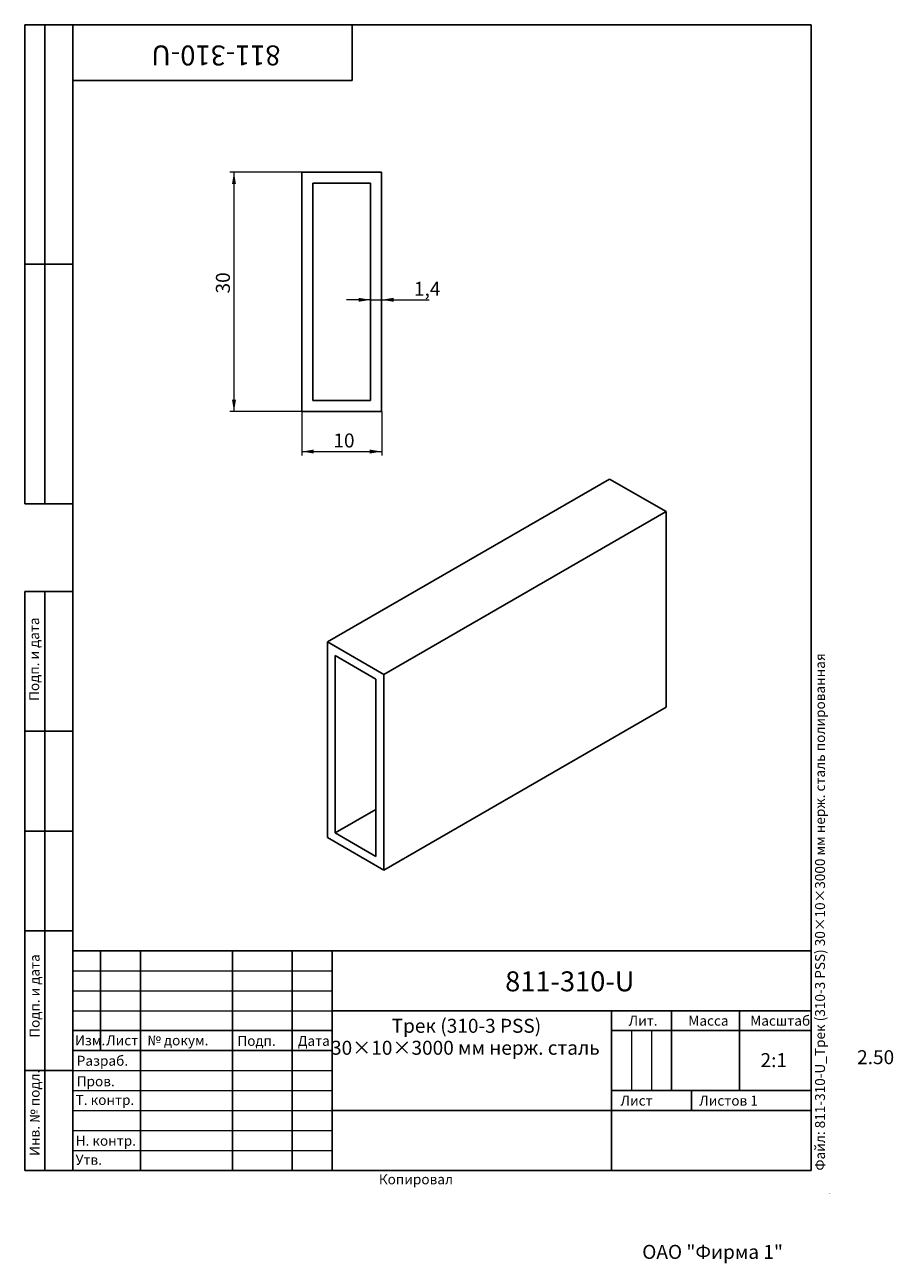
# Model space of a CAD drawing. Units: millimetres. Extents: x 4 to 113, y -9 to 146.
import ezdxf

# ---------------------------------------------------------------- set-up
doc = ezdxf.new("R2010")
doc.units = ezdxf.units.MM
doc.header["$LTSCALE"] = 0.5
doc.styles.add('SLDTEXTSTYLE0', font='TXT', dxfattribs={"width": 0.7, "bigfont": 'bigfont'})
doc.styles.add('SLDTEXTSTYLE1', font='TXT', dxfattribs={"width": 0.7})
doc.dimstyles.new('SLDDIMSTYLE0', dxfattribs={"dimtxt": 1.75, "dimasz": 1.5, "dimexe": 0, "dimexo": 0.0625, "dimgap": 0.4375, "dimtad": 2, "dimdec": 3, "dimrnd": 1e-09, "dimzin": 12, "dimdsep": 46, "dimtxsty": 'SLDTEXTSTYLE1', "dimsah": 1, "dimcen": 0.09, "dimadec": 0, "dimazin": 3, "dimtfac": 1, "dimtdec": 3, "dimtofl": 0, "dimtmove": 0, "dimatfit": 3, "dimfxl": 1, "dimfrac": 2, "dimtolj": 1, "dimtzin": 12, "dimarcsym": 0})
doc.dimstyles.new('SLDDIMSTYLE1', dxfattribs={"dimtxt": 1.75, "dimasz": 1.5, "dimexe": 0, "dimexo": 0.0625, "dimgap": 0.4375, "dimtad": 2, "dimdec": 3, "dimrnd": 1e-09, "dimzin": 12, "dimdsep": 46, "dimtxsty": 'SLDTEXTSTYLE1', "dimsah": 1, "dimcen": 0.09, "dimadec": 0, "dimazin": 3, "dimtfac": 1, "dimtdec": 3, "dimtmove": 0, "dimatfit": 0, "dimfxl": 1, "dimfrac": 2, "dimtolj": 1, "dimtzin": 12, "dimarcsym": 0})

# ---------------------------------------------------------------- blocks, each defined once
blk = doc.blocks.new('_D')
at = {"color": 7, "linetype": 'Continuous', "lineweight": 0}
for p, q in [((38.7, 127.54), (29.7, 127.54)), ((30.2, 127.54), (30.2, 97.54)), ((38.7, 97.54), (29.7, 97.54))]:
    blk.add_line(p, q, dxfattribs=at)
at = {"color": 7, "linetype": 'Continuous', "lineweight": 18}
for points in [[(30.2, 127.54), (29.95, 126.04), (30.45, 126.04)], [(30.2, 97.54), (30.45, 99.04), (29.95, 99.04)]]:
    blk.add_solid(points, dxfattribs=at)
at = {"color": 7, "linetype": 'Continuous', "lineweight": 18, "insert": (27.94, 112.34), "char_height": 1.75, "attachment_point": 1, "rotation": 90, "style": 'SLDTEXTSTYLE1'}
blk.add_mtext('30', dxfattribs=at)
blk = doc.blocks.new('_D_1')
at = {"color": 7, "linetype": 'Continuous', "lineweight": 0}
for p, q in [((38.7, 97.54), (38.7, 92.04)), ((48.7, 97.54), (48.7, 92.04)), ((38.7, 92.54), (48.7, 92.54))]:
    blk.add_line(p, q, dxfattribs=at)
at = {"color": 7, "linetype": 'Continuous', "lineweight": 18}
for points in [[(38.7, 92.54), (40.2, 92.29), (40.2, 92.79)], [(48.7, 92.54), (47.2, 92.79), (47.2, 92.29)]]:
    blk.add_solid(points, dxfattribs=at)
at = {"color": 7, "linetype": 'Continuous', "lineweight": 18, "insert": (42.65, 94.8), "char_height": 1.75, "attachment_point": 1, "style": 'SLDTEXTSTYLE1'}
blk.add_mtext('10', dxfattribs=at)
blk = doc.blocks.new('_D_2')
at = {"color": 7, "linetype": 'Continuous', "lineweight": 0}
for p, q in [((47.3, 111.55), (44.3, 111.55)), ((47.3, 111.55), (48.7, 111.55)), ((48.7, 111.55), (54.65, 111.55))]:
    blk.add_line(p, q, dxfattribs=at)
at = {"color": 7, "linetype": 'Continuous', "lineweight": 18}
for points in [[(47.3, 111.55), (45.8, 111.8), (45.8, 111.3)], [(48.7, 111.55), (50.2, 111.3), (50.2, 111.8)]]:
    blk.add_solid(points, dxfattribs=at)
at = {"color": 7, "linetype": 'Continuous', "lineweight": 18, "insert": (52.74, 113.8), "char_height": 1.75, "attachment_point": 1, "style": 'SLDTEXTSTYLE1'}
blk.add_mtext('1,4', dxfattribs=at)

msp = doc.modelspace()

# ---------------------------------------------------------------- linework, layer by layer
at = {"color": 7, "linetype": 'Continuous', "lineweight": 25}
for p, q in [((4, 146), (10, 146)), ((4, 146), (4, 86)), ((6.5, 146), (6.5, 86)), ((10, 2.5), (10, 146)), ((10, 146), (102.5, 146)), ((10, 139), (10, 146)), ((10, 146), (45, 146)), ((10, 146), (10, 86)), ((45, 139), (45, 146)), ((45, 146), (78.5, 146)), ((102.5, 2.5), (102.5, 146)), ((10, 139), (45, 139)), ((48.6955, 127.5402), (38.6955, 127.5402)), ((38.6955, 127.5402), (38.6955, 97.5402)), ((48.6955, 97.5402), (48.6955, 127.5402)), ((47.2955, 126.1402), (40.0955, 126.1402)), ((40.0955, 126.1402), (40.0955, 98.9402)), ((47.2955, 98.9402), (47.2955, 126.1402)), ((4, 116), (10, 116)), ((40.0955, 98.9402), (47.2955, 98.9402)), ((38.6955, 97.5402), (48.6955, 97.5402)), ((41.8934, 68.688), (77.2487, 89.0982)), ((84.3198, 85.0162), (77.2487, 89.0982)), ((4, 86), (10, 86)), ((48.9645, 64.606), (84.3198, 85.0162)), ((84.3198, 60.5199), (84.3198, 85.0162)), ((4, 75), (10, 75)), ((4, 75), (4, 2.5)), ((6.5, 75), (6.5, 2.5)), ((10, 75), (10, 2.5)), ((48.9645, 64.606), (41.8934, 68.688)), ((41.8934, 68.688), (41.8934, 44.1918)), ((47.9745, 64.0343), (42.8833, 66.9734)), ((42.8833, 66.9734), (42.8833, 44.7635)), ((47.9745, 41.8244), (47.9745, 64.0343)), ((48.9645, 40.1097), (48.9645, 64.606)), ((48.9645, 40.1097), (84.3198, 60.5199)), ((4, 57.5), (10, 57.5)), ((42.8833, 44.7635), (47.9745, 47.7025)), ((4, 45), (10, 45)), ((41.8934, 44.1918), (48.9645, 40.1097)), ((42.8833, 44.7635), (47.9745, 41.8244)), ((102.5, 34), (102.5, 30)), ((4, 32.5), (10, 32.5)), ((10, 2.5), (10, 30)), ((10, 30), (102.5, 30)), ((13.5, 17.5), (13.5, 30)), ((18.5, 30), (18.5, 2.5)), ((30, 30), (30, 2.5)), ((37.5, 30), (37.5, 2.5)), ((42.5, 2.5), (42.5, 30)), ((102.5, 2.5), (102.5, 30)), ((42.5, 22.5), (102.5, 22.5)), ((77.5, 22.5), (77.5, 2.5)), ((85, 12.5), (85, 22.5)), ((93.5, 12.5), (93.5, 22.5)), ((10, 20), (42.5, 20)), ((77.5, 20), (102.5, 20)), ((10, 17.5), (42.5, 17.5)), ((4, 15), (10, 15)), ((77.5, 12.5), (102.5, 12.5)), ((87.5, 12.5), (87.5, 10)), ((42.5, 10), (102.5, 10)), ((4, 2.5), (10, 2.5)), ((10, 2.5), (102.5, 2.5)), ((10, 2.5), (102.5, 2.5))]:
    msp.add_line(p, q, dxfattribs=at)
at = {"color": 7, "linetype": 'Continuous', "lineweight": 18}
for p, q in [((10, 27.5), (42.5, 27.5)), ((10, 25), (42.5, 25)), ((10, 22.5), (42.5, 22.5)), ((80, 20), (80, 12.5)), ((82.5, 20), (82.5, 12.5)), ((10, 15), (42.5, 15)), ((10, 12.5), (42.5, 12.5)), ((10, 10), (42.5, 10)), ((10, 7.5), (42.5, 7.5)), ((10, 5), (42.5, 5))]:
    msp.add_line(p, q, dxfattribs=at)

# ---------------------------------------------------------------- texts
at = {"color": 7, "linetype": 'Continuous', "lineweight": 0}
for s, insert, char_height, attachment_point, rotation, style in [('811-310-U', (27.9338, 140.9034), 2.5, 2, 180, 'SLDTEXTSTYLE1'), ('Подп. и дата', (4.5508, 61.3088), 1.25, 1, 90, 'SLDTEXTSTYLE0'), ('Файл: 811-310-U_Трек (310-3 PSS) 30×10×3000 мм нерж. сталь полированная', (102.9687, 2.4705), 1.25, 1, 90, 'SLDTEXTSTYLE0'), ('Подп. и дата', (4.61, 19.1128), 1.25, 1, 90, 'SLDTEXTSTYLE0'), ('Инв. № подл.', (4.6023, 4.3043), 1.25, 1, 90, 'SLDTEXTSTYLE0')]:
    msp.add_mtext(s, dxfattribs=dict(at, insert=insert, char_height=char_height, attachment_point=attachment_point, rotation=rotation, style=style))
for s, insert, char_height, attachment_point, style in [('811-310-U', (72.2565, 27.4292), 2.5, 2, 'SLDTEXTSTYLE1'), ('Лит.', (79.6205, 21.8716), 1.25, 1, 'SLDTEXTSTYLE0'), ('Масса', (87.0987, 21.8716), 1.25, 1, 'SLDTEXTSTYLE0'), ('Масштаб', (94.8532, 21.8716), 1.25, 1, 'SLDTEXTSTYLE0'), ('Трек (310-3 PSS)', (59.3072, 21.4834), 1.75, 2, 'SLDTEXTSTYLE0'), ('Изм.', (10.2814, 19.4107), 1.25, 1, 'SLDTEXTSTYLE0'), ('Лист', (14.1823, 19.4107), 1.25, 1, 'SLDTEXTSTYLE0'), ('№ докум.', (19.3536, 19.4107), 1.25, 1, 'SLDTEXTSTYLE0'), ('Подп.', (30.63, 19.349), 1.25, 1, 'SLDTEXTSTYLE0'), ('Дата', (38.1894, 19.349), 1.25, 1, 'SLDTEXTSTYLE0'), ('30×10×3000 мм нерж. сталь', (59.1794, 18.7334), 1.75, 2, 'SLDTEXTSTYLE0'), ('2:1', (97.8022, 17.183), 1.75, 2, 'SLDTEXTSTYLE1'), ('2.50', (110.5597, 17.5532), 1.75, 2, 'SLDTEXTSTYLE1'), ('Разраб.', (10.5092, 16.8555), 1.25, 1, 'SLDTEXTSTYLE0'), ('Пров.', (10.5092, 14.2818), 1.25, 1, 'SLDTEXTSTYLE0'), ('Т. контр.', (10.369, 11.951), 1.25, 1, 'SLDTEXTSTYLE0'), ('Лист', (78.6026, 11.8642), 1.25, 1, 'SLDTEXTSTYLE0'), ('Листов 1', (88.4606, 11.8642), 1.25, 1, 'SLDTEXTSTYLE0'), ('Н. контр.', (10.369, 6.8344), 1.25, 1, 'SLDTEXTSTYLE0'), ('Утв.', (10.369, 4.4474), 1.25, 1, 'SLDTEXTSTYLE0'), ('Копировал', (48.3401, 2.0057), 1.25, 1, 'SLDTEXTSTYLE0'), ('Версия 3', (104.7288, -0.3356), 0.05, 1, 'SLDTEXTSTYLE0'), ('ОАО "Фирма 1"', (90.1403, -6.8346), 1.75, 2, 'SLDTEXTSTYLE0')]:
    msp.add_mtext(s, dxfattribs=dict(at, insert=insert, char_height=char_height, attachment_point=attachment_point, style=style))

# ---------------------------------------------------------------- dimensions: what is measured, and where the dimension line sits
at = {"color": 7, "linetype": 'Continuous', "lineweight": 18}
dim = msp.add_linear_dim(base=(30.1955, 97.5402), p1=(38.6955, 127.5402), p2=(38.6955, 97.5402), angle=90, dimstyle='SLDDIMSTYLE0', dxfattribs=at)
dim.commit()
dim.dimension.update_dxf_attribs({"geometry": '_D', "text_midpoint": (30.1955, 113.2396), "dimtype": 160})
for base, p1, dimstyle, picture, middle in [((48.6955, 111.5456), (47.2955, 98.9402), 'SLDDIMSTYLE1', '_D_2', (53.6955, 111.5456)), ((48.6955, 92.5402), (38.6955, 97.5402), 'SLDDIMSTYLE0', '_D_1', (43.4443, 92.5402))]:
    dim = msp.add_linear_dim(base=base, p1=p1, p2=(48.6955, 97.5402), dimstyle=dimstyle, dxfattribs=at)
    dim.commit()
    dim.dimension.update_dxf_attribs({"geometry": picture, "text_midpoint": middle, "dimtype": 160})

doc.saveas('drawing.dxf')
